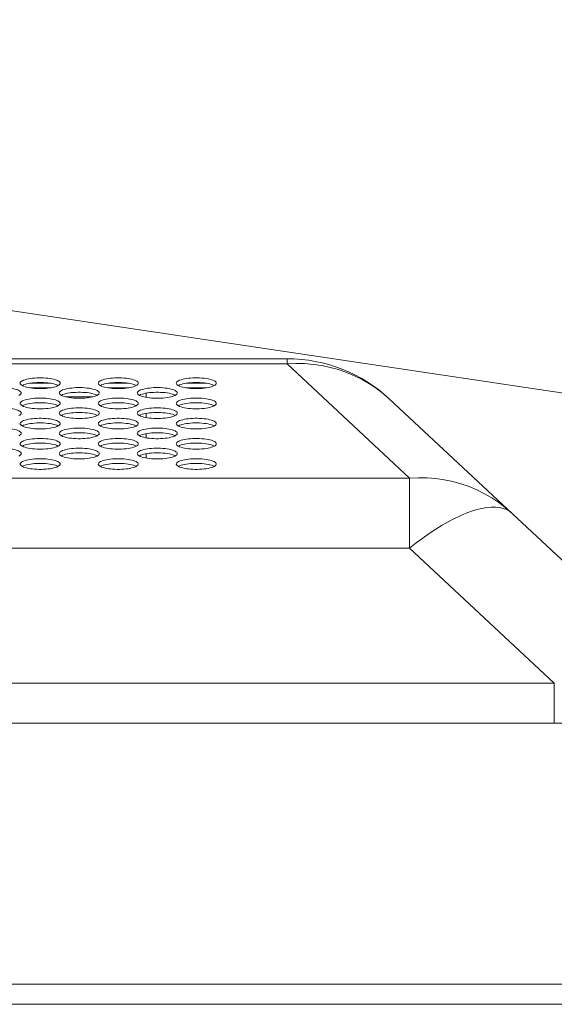
# Model space of a CAD drawing. Units: inches. Extents: x 3 to 162, y -10 to 109.
# Drawn here: x 68 to 70, y 87 to 91 of the extents above; entities that cross this region are included whole.
import ezdxf

# ---------------------------------------------------------------- set-up
doc = ezdxf.new("R2010")
doc.units = ezdxf.units.IN
doc.header["$MEASUREMENT"] = 0
doc.linetypes.add('DCAD_CONTINUOUS', pattern=[0])
for name, color, linetype, lineweight in [('Layer 842', 7, 'Continuous', 0), ('P463_MYLAR_SHEET_BL222', 7, 'DCAD_CONTINUOUS', 0), ('P553_BACK_COVER_BL8', 7, 'DCAD_CONTINUOUS', 0), ('P553_BEZEL_T_BL3', 7, 'DCAD_CONTINUOUS', 0)]:
    doc.layers.add(name, color=color, linetype=linetype, lineweight=lineweight)

# ---------------------------------------------------------------- blocks, each defined once
blk = doc.blocks.new('P463_MYLAR_SHEET_BL222', base_point=(63.5335, 89.932))
at = {"layer": 'P463_MYLAR_SHEET_BL222', "color": 7, "linetype": 'DCAD_CONTINUOUS', "lineweight": 0, "ltscale": 0.004921}
for p, q in [((68.0177, 89.9409), (67.9373, 89.9409)), ((68.3248, 89.9409), (68.2444, 89.9409)), ((68.6318, 89.9409), (68.5515, 89.9409)), ((68.0187, 89.9232), (67.9363, 89.9232)), ((68.3258, 89.9232), (68.2433, 89.9232)), ((68.6329, 89.9232), (68.5504, 89.9232))]:
    blk.add_line(p, q, dxfattribs=at)

msp = doc.modelspace()

# ---------------------------------------------------------------- linework, layer by layer
at = {"layer": 'Layer 842', "lineweight": 0, "ltscale": 0.07874, "flags": 128}
msp.add_lwpolyline([(30.7899, 89.4338), (43.5579, 91.371), (60.2004, 91.371), (73.761, 89.3457)], dxfattribs=at)
at = {"layer": 'P553_BACK_COVER_BL8', "color": 7, "linetype": 'DCAD_CONTINUOUS', "lineweight": 0, "ltscale": 0.004921}
for p, q in [((37.3282, 90.0373), (68.9496, 90.0373)), ((37.4066, 90.0172), (68.9496, 90.0172)), ((68.9496, 90.0373), (68.9496, 90.0172)), ((68.9496, 90.0172), (69.4314, 89.5679)), ((68.3948, 89.902), (68.3948, 89.8852)), ((68.1833, 89.887), (68.0787, 89.887)), ((69.3523, 89.8787), (70.6283, 88.6889)), ((68.3948, 89.8225), (68.3948, 89.8057)), ((68.3948, 89.743), (68.3948, 89.7262)), ((68.3948, 89.6636), (68.3948, 89.6467)), ((69.4314, 89.5679), (37.4676, 89.5679)), ((69.4314, 89.5679), (69.4314, 89.2927)), ((69.4314, 89.2927), (37.4676, 89.2927)), ((69.4314, 89.2927), (70.0008, 88.7617)), ((56.2744, 88.7617), (70.0008, 88.7617)), ((70.0008, 88.6043), (70.0008, 88.7617))]:
    msp.add_line(p, q, dxfattribs=at)
at = {"layer": 'P553_BACK_COVER_BL8', "color": 7, "linetype": 'DCAD_CONTINUOUS', "lineweight": 0, "ltscale": 0.004921, "flags": 128}
for points in [[(68.9496, 90.0172), (68.984, 90.0186), (69.0183, 90.018), (69.0523, 90.0152), (69.0859, 90.0104), (69.1191, 90.0035), (69.1516, 89.9946), (69.1834, 89.9836), (69.2143, 89.9707), (69.2443, 89.9559), (69.2732, 89.9392), (69.3009, 89.9208), (69.3273, 89.9006), (69.3523, 89.8787)], [(68.0562, 89.9411), (68.0557, 89.9436), (68.054, 89.9461), (68.0513, 89.9485), (68.0475, 89.9507), (68.0428, 89.9529), (68.0373, 89.9548), (68.0309, 89.9566), (68.0239, 89.9582), (68.0162, 89.9595), (68.0081, 89.9605), (67.9996, 89.9613), (67.9909, 89.9619), (67.982, 89.9622), (67.973, 89.9622), (67.9641, 89.9619), (67.9553, 89.9613), (67.9469, 89.9605), (67.9387, 89.9595), (67.9311, 89.9582), (67.9241, 89.9566), (67.9177, 89.9548), (67.9121, 89.9529), (67.9074, 89.9507), (67.9037, 89.9485), (67.901, 89.9461), (67.8993, 89.9436), (67.8987, 89.9411)], [(67.8987, 89.9411), (67.8993, 89.9386), (67.901, 89.9361), (67.9037, 89.9337)], [(67.9037, 89.9337), (67.9074, 89.9315), (67.9121, 89.9293), (67.9177, 89.9274), (67.9241, 89.9256), (67.9311, 89.924), (67.9387, 89.9227), (67.9469, 89.9217), (67.9553, 89.9209), (67.9641, 89.9203), (67.973, 89.92), (67.982, 89.92), (67.9909, 89.9203), (67.9996, 89.9209), (68.0081, 89.9217), (68.0162, 89.9227), (68.0239, 89.924), (68.0309, 89.9256), (68.0373, 89.9274), (68.0428, 89.9293), (68.0475, 89.9315)], [(68.0483, 89.9319), (68.0475, 89.9324), (68.0428, 89.9345), (68.0373, 89.9365), (68.0309, 89.9383), (68.0239, 89.9398), (68.0162, 89.9411), (68.0081, 89.9422), (67.9996, 89.943), (67.9909, 89.9435), (67.982, 89.9438), (67.973, 89.9438), (67.9641, 89.9435), (67.9553, 89.943), (67.9469, 89.9422), (67.9387, 89.9411), (67.9311, 89.9398), (67.9241, 89.9383), (67.9177, 89.9365), (67.9121, 89.9345), (67.9074, 89.9324), (67.9067, 89.9319)], [(68.0475, 89.9315), (68.0513, 89.9337), (68.054, 89.9361), (68.0557, 89.9386), (68.0562, 89.9411)], [(68.3633, 89.9411), (68.3628, 89.9436), (68.3611, 89.9461), (68.3584, 89.9485), (68.3546, 89.9507), (68.3499, 89.9529), (68.3443, 89.9548), (68.338, 89.9566), (68.3309, 89.9582), (68.3233, 89.9595), (68.3152, 89.9605), (68.3067, 89.9613), (68.298, 89.9619), (68.289, 89.9622), (68.2801, 89.9622), (68.2712, 89.9619), (68.2624, 89.9613), (68.2539, 89.9605), (68.2458, 89.9595), (68.2382, 89.9582), (68.2312, 89.9566), (68.2248, 89.9548), (68.2192, 89.9529), (68.2145, 89.9507), (68.2108, 89.9485), (68.208, 89.9461), (68.2064, 89.9436), (68.2058, 89.9411)], [(68.2058, 89.9411), (68.2064, 89.9386), (68.208, 89.9361), (68.2108, 89.9337)], [(68.2108, 89.9337), (68.2145, 89.9315), (68.2192, 89.9293), (68.2248, 89.9274), (68.2312, 89.9256), (68.2382, 89.924), (68.2458, 89.9227), (68.2539, 89.9217), (68.2624, 89.9209), (68.2712, 89.9203), (68.2801, 89.92), (68.2891, 89.92), (68.298, 89.9203), (68.3067, 89.9209), (68.3152, 89.9217), (68.3233, 89.9227), (68.3309, 89.924), (68.338, 89.9256), (68.3443, 89.9274), (68.3499, 89.9293), (68.3546, 89.9315)], [(68.3554, 89.9319), (68.3546, 89.9324), (68.3499, 89.9345), (68.3443, 89.9365), (68.338, 89.9383), (68.3309, 89.9398), (68.3233, 89.9411), (68.3152, 89.9422), (68.3067, 89.943), (68.298, 89.9435), (68.289, 89.9438), (68.2801, 89.9438), (68.2712, 89.9435), (68.2624, 89.943), (68.2539, 89.9422), (68.2458, 89.9411), (68.2382, 89.9398), (68.2312, 89.9383), (68.2248, 89.9365), (68.2192, 89.9345), (68.2145, 89.9324), (68.2138, 89.9319)], [(68.3546, 89.9315), (68.3584, 89.9337), (68.3611, 89.9361), (68.3628, 89.9386), (68.3633, 89.9411)], [(68.6704, 89.9411), (68.6698, 89.9436), (68.6682, 89.9461), (68.6655, 89.9485), (68.6617, 89.9507), (68.657, 89.9529), (68.6514, 89.9548), (68.6451, 89.9566), (68.638, 89.9582), (68.6304, 89.9595), (68.6223, 89.9605), (68.6138, 89.9613), (68.605, 89.9619), (68.5961, 89.9622), (68.5872, 89.9622), (68.5783, 89.9619), (68.5695, 89.9613), (68.561, 89.9605), (68.5529, 89.9595), (68.5453, 89.9582), (68.5382, 89.9566), (68.5319, 89.9548), (68.5263, 89.9529), (68.5216, 89.9507), (68.5179, 89.9485), (68.5151, 89.9461), (68.5135, 89.9436), (68.5129, 89.9411)], [(68.5129, 89.9411), (68.5135, 89.9386), (68.5151, 89.9361), (68.5179, 89.9337)], [(68.5179, 89.9337), (68.5216, 89.9315), (68.5263, 89.9293), (68.5319, 89.9274), (68.5382, 89.9256), (68.5453, 89.924), (68.5529, 89.9227), (68.561, 89.9217), (68.5695, 89.9209), (68.5783, 89.9203), (68.5872, 89.92), (68.5961, 89.92), (68.605, 89.9203), (68.6138, 89.9209), (68.6223, 89.9217), (68.6304, 89.9227), (68.638, 89.924), (68.6451, 89.9256), (68.6514, 89.9274), (68.657, 89.9293), (68.6617, 89.9315)], [(68.6625, 89.9319), (68.6617, 89.9324), (68.657, 89.9345), (68.6514, 89.9365), (68.6451, 89.9383), (68.638, 89.9398), (68.6304, 89.9411), (68.6223, 89.9422), (68.6138, 89.943), (68.605, 89.9435), (68.5961, 89.9438), (68.5872, 89.9438), (68.5783, 89.9435), (68.5695, 89.943), (68.561, 89.9422), (68.5529, 89.9411), (68.5453, 89.9398), (68.5382, 89.9383), (68.5319, 89.9365), (68.5263, 89.9345), (68.5216, 89.9324), (68.5208, 89.9319)], [(68.6617, 89.9315), (68.6655, 89.9337), (68.6682, 89.9361), (68.6698, 89.9386), (68.6704, 89.9411)], [(67.9027, 89.9028), (67.9021, 89.9053), (67.9005, 89.9077), (67.8977, 89.9101), (67.894, 89.9124), (67.8893, 89.9145), (67.8837, 89.9165), (67.8774, 89.9183), (67.8703, 89.9198), (67.8627, 89.9211), (67.8546, 89.9222), (67.8461, 89.923), (67.8373, 89.9236), (67.8284, 89.9238), (67.8195, 89.9238), (67.8105, 89.9236), (67.8018, 89.923), (67.7933, 89.9222), (67.7852, 89.9211), (67.7776, 89.9198), (67.7705, 89.9183), (67.7642, 89.9165), (67.7586, 89.9145), (67.7539, 89.9124), (67.7501, 89.9101), (67.7474, 89.9077), (67.7458, 89.9053), (67.7452, 89.9028)], [(67.894, 89.8931), (67.8977, 89.8954), (67.9005, 89.8978), (67.9021, 89.9003), (67.9027, 89.9028)], [(68.2098, 89.9028), (68.2092, 89.9053), (68.2076, 89.9077), (68.2048, 89.9101), (68.2011, 89.9124), (68.1964, 89.9145), (68.1908, 89.9165), (68.1844, 89.9183), (68.1774, 89.9198), (68.1698, 89.9211), (68.1617, 89.9222), (68.1532, 89.923), (68.1444, 89.9236), (68.1355, 89.9238), (68.1265, 89.9238), (68.1176, 89.9236), (68.1089, 89.923), (68.1004, 89.9222), (68.0923, 89.9211), (68.0847, 89.9198), (68.0776, 89.9183), (68.0712, 89.9165), (68.0657, 89.9145), (68.061, 89.9124), (68.0572, 89.9101), (68.0545, 89.9077), (68.0528, 89.9053), (68.0523, 89.9028)], [(68.0523, 89.9028), (68.0528, 89.9003), (68.0545, 89.8978), (68.0572, 89.8954)], [(68.0572, 89.8954), (68.061, 89.8931), (68.0657, 89.891), (68.0712, 89.889), (68.0776, 89.8873), (68.0847, 89.8857), (68.0923, 89.8844), (68.1004, 89.8833), (68.1089, 89.8825), (68.1176, 89.882), (68.1265, 89.8817), (68.1355, 89.8817), (68.1444, 89.882), (68.1532, 89.8825), (68.1617, 89.8833), (68.1698, 89.8844), (68.1774, 89.8857), (68.1844, 89.8873), (68.1908, 89.889), (68.1964, 89.891), (68.2011, 89.8931)], [(68.2018, 89.8936), (68.2011, 89.8941), (68.1964, 89.8962), (68.1908, 89.8982), (68.1844, 89.8999), (68.1774, 89.9015), (68.1698, 89.9028), (68.1617, 89.9039), (68.1532, 89.9047), (68.1444, 89.9052), (68.1355, 89.9055), (68.1265, 89.9055), (68.1176, 89.9052), (68.1089, 89.9047), (68.1004, 89.9039), (68.0923, 89.9028), (68.0847, 89.9015), (68.0776, 89.8999), (68.0712, 89.8982), (68.0657, 89.8962), (68.061, 89.8941), (68.0602, 89.8936)], [(68.2011, 89.8931), (68.2048, 89.8954), (68.2076, 89.8978), (68.2092, 89.9003), (68.2098, 89.9028)], [(68.5169, 89.9028), (68.5163, 89.9053), (68.5146, 89.9077), (68.5119, 89.9101), (68.5082, 89.9124), (68.5035, 89.9145), (68.4979, 89.9165), (68.4915, 89.9183), (68.4845, 89.9198), (68.4768, 89.9211), (68.4687, 89.9222), (68.4603, 89.923), (68.4515, 89.9236), (68.4426, 89.9238), (68.4336, 89.9238), (68.4247, 89.9236), (68.416, 89.923), (68.4075, 89.9222), (68.3994, 89.9211), (68.3917, 89.9198), (68.3847, 89.9183), (68.3783, 89.9165), (68.3728, 89.9145), (68.3681, 89.9124), (68.3643, 89.9101), (68.3616, 89.9077), (68.3599, 89.9053), (68.3594, 89.9028)], [(68.3594, 89.9028), (68.3599, 89.9003), (68.3616, 89.8978), (68.3643, 89.8954)], [(68.3643, 89.8954), (68.3681, 89.8931), (68.3728, 89.891), (68.3783, 89.889), (68.3847, 89.8873), (68.3917, 89.8857), (68.3994, 89.8844), (68.4075, 89.8833), (68.416, 89.8825), (68.4247, 89.882), (68.4336, 89.8817), (68.4426, 89.8817), (68.4515, 89.882), (68.4603, 89.8825), (68.4687, 89.8833), (68.4768, 89.8844), (68.4845, 89.8857), (68.4915, 89.8873), (68.4979, 89.889), (68.5035, 89.891), (68.5082, 89.8931)], [(68.5089, 89.8936), (68.5082, 89.8941), (68.5035, 89.8962), (68.4979, 89.8982), (68.4915, 89.8999), (68.4845, 89.9015), (68.4768, 89.9028), (68.4687, 89.9039), (68.4603, 89.9047), (68.4515, 89.9052), (68.4426, 89.9055), (68.4336, 89.9055), (68.4247, 89.9052), (68.416, 89.9047), (68.4075, 89.9039), (68.3994, 89.9028), (68.3917, 89.9015), (68.3847, 89.8999), (68.3783, 89.8982), (68.3728, 89.8962), (68.3681, 89.8941), (68.3673, 89.8936)], [(68.5082, 89.8931), (68.5119, 89.8954), (68.5146, 89.8978), (68.5163, 89.9003), (68.5169, 89.9028)], [(68.0562, 89.8616), (68.0557, 89.8641), (68.054, 89.8666), (68.0513, 89.869), (68.0475, 89.8713), (68.0428, 89.8734), (68.0373, 89.8754), (68.0309, 89.8771), (68.0239, 89.8787), (68.0162, 89.88), (68.0081, 89.8811), (67.9996, 89.8819), (67.9909, 89.8824), (67.982, 89.8827), (67.973, 89.8827), (67.9641, 89.8824), (67.9553, 89.8819), (67.9469, 89.8811), (67.9387, 89.88), (67.9311, 89.8787), (67.9241, 89.8771), (67.9177, 89.8754), (67.9121, 89.8734), (67.9074, 89.8713), (67.9037, 89.869), (67.901, 89.8666), (67.8993, 89.8641), (67.8987, 89.8616)], [(67.8987, 89.8616), (67.8993, 89.8591), (67.901, 89.8567), (67.9037, 89.8543)], [(68.0483, 89.8524), (68.0475, 89.8529), (68.0428, 89.855), (68.0373, 89.857), (68.0309, 89.8588), (68.0239, 89.8603), (68.0162, 89.8616), (68.0081, 89.8627), (67.9996, 89.8635), (67.9909, 89.8641), (67.982, 89.8643), (67.973, 89.8643), (67.9641, 89.8641), (67.9553, 89.8635), (67.9469, 89.8627), (67.9387, 89.8616), (67.9311, 89.8603), (67.9241, 89.8588), (67.9177, 89.857), (67.9121, 89.855), (67.9074, 89.8529), (67.9067, 89.8524)], [(68.0475, 89.852), (68.0513, 89.8543), (68.054, 89.8567), (68.0557, 89.8591), (68.0562, 89.8616)], [(68.3633, 89.8616), (68.3628, 89.8641), (68.3611, 89.8666), (68.3584, 89.869), (68.3546, 89.8713), (68.3499, 89.8734), (68.3443, 89.8754), (68.338, 89.8771), (68.3309, 89.8787), (68.3233, 89.88), (68.3152, 89.8811), (68.3067, 89.8819), (68.298, 89.8824), (68.289, 89.8827), (68.2801, 89.8827), (68.2712, 89.8824), (68.2624, 89.8819), (68.2539, 89.8811), (68.2458, 89.88), (68.2382, 89.8787), (68.2312, 89.8771), (68.2248, 89.8754), (68.2192, 89.8734), (68.2145, 89.8713), (68.2108, 89.869), (68.208, 89.8666), (68.2064, 89.8641), (68.2058, 89.8616)], [(68.2058, 89.8616), (68.2064, 89.8591), (68.208, 89.8567), (68.2108, 89.8543)], [(68.3554, 89.8524), (68.3546, 89.8529), (68.3499, 89.855), (68.3443, 89.857), (68.338, 89.8588), (68.3309, 89.8603), (68.3233, 89.8616), (68.3152, 89.8627), (68.3067, 89.8635), (68.298, 89.8641), (68.289, 89.8643), (68.2801, 89.8643), (68.2712, 89.8641), (68.2624, 89.8635), (68.2539, 89.8627), (68.2458, 89.8616), (68.2382, 89.8603), (68.2312, 89.8588), (68.2248, 89.857), (68.2192, 89.855), (68.2145, 89.8529), (68.2138, 89.8524)], [(68.3546, 89.852), (68.3584, 89.8543), (68.3611, 89.8567), (68.3628, 89.8591), (68.3633, 89.8616)], [(68.6704, 89.8616), (68.6698, 89.8641), (68.6682, 89.8666), (68.6655, 89.869), (68.6617, 89.8713), (68.657, 89.8734), (68.6514, 89.8754), (68.6451, 89.8771), (68.638, 89.8787), (68.6304, 89.88), (68.6223, 89.8811), (68.6138, 89.8819), (68.605, 89.8824), (68.5961, 89.8827), (68.5872, 89.8827), (68.5783, 89.8824), (68.5695, 89.8819), (68.561, 89.8811), (68.5529, 89.88), (68.5453, 89.8787), (68.5382, 89.8771), (68.5319, 89.8754), (68.5263, 89.8734), (68.5216, 89.8713), (68.5179, 89.869), (68.5151, 89.8666), (68.5135, 89.8641), (68.5129, 89.8616)], [(68.5129, 89.8616), (68.5135, 89.8591), (68.5151, 89.8567), (68.5179, 89.8543)], [(68.6625, 89.8524), (68.6617, 89.8529), (68.657, 89.855), (68.6514, 89.857), (68.6451, 89.8588), (68.638, 89.8603), (68.6304, 89.8616), (68.6223, 89.8627), (68.6138, 89.8635), (68.605, 89.8641), (68.5961, 89.8643), (68.5872, 89.8643), (68.5783, 89.8641), (68.5695, 89.8635), (68.561, 89.8627), (68.5529, 89.8616), (68.5453, 89.8603), (68.5382, 89.8588), (68.5319, 89.857), (68.5263, 89.855), (68.5216, 89.8529), (68.5208, 89.8524)], [(68.6617, 89.852), (68.6655, 89.8543), (68.6682, 89.8567), (68.6698, 89.8591), (68.6704, 89.8616)], [(67.9027, 89.8233), (67.9021, 89.8258), (67.9005, 89.8282), (67.8977, 89.8306), (67.894, 89.8329), (67.8893, 89.835), (67.8837, 89.837), (67.8774, 89.8388), (67.8703, 89.8403), (67.8627, 89.8416), (67.8546, 89.8427), (67.8461, 89.8435), (67.8373, 89.8441), (67.8284, 89.8443), (67.8195, 89.8443), (67.8105, 89.8441), (67.8018, 89.8435), (67.7933, 89.8427), (67.7852, 89.8416), (67.7776, 89.8403), (67.7705, 89.8388), (67.7642, 89.837), (67.7586, 89.835), (67.7539, 89.8329), (67.7501, 89.8306), (67.7474, 89.8282), (67.7458, 89.8258), (67.7452, 89.8233)], [(67.894, 89.8136), (67.8977, 89.8159), (67.9005, 89.8183), (67.9021, 89.8208), (67.9027, 89.8233)], [(67.9037, 89.8543), (67.9074, 89.852), (67.9121, 89.8499), (67.9177, 89.8479), (67.9241, 89.8461), (67.9311, 89.8446), (67.9387, 89.8433), (67.9469, 89.8422), (67.9553, 89.8414), (67.9641, 89.8408), (67.973, 89.8406), (67.982, 89.8406), (67.9909, 89.8408), (67.9996, 89.8414), (68.0081, 89.8422), (68.0162, 89.8433), (68.0239, 89.8446), (68.0309, 89.8461), (68.0373, 89.8479), (68.0428, 89.8499), (68.0475, 89.852)], [(68.2098, 89.8233), (68.2092, 89.8258), (68.2076, 89.8282), (68.2048, 89.8306), (68.2011, 89.8329), (68.1964, 89.835), (68.1908, 89.837), (68.1844, 89.8388), (68.1774, 89.8403), (68.1698, 89.8416), (68.1617, 89.8427), (68.1532, 89.8435), (68.1444, 89.8441), (68.1355, 89.8443), (68.1265, 89.8443), (68.1176, 89.8441), (68.1089, 89.8435), (68.1004, 89.8427), (68.0923, 89.8416), (68.0847, 89.8403), (68.0776, 89.8388), (68.0712, 89.837), (68.0657, 89.835), (68.061, 89.8329), (68.0572, 89.8306), (68.0545, 89.8282), (68.0528, 89.8258), (68.0523, 89.8233)], [(68.0523, 89.8233), (68.0528, 89.8208), (68.0545, 89.8183), (68.0572, 89.8159)], [(68.2018, 89.8141), (68.2011, 89.8146), (68.1964, 89.8167), (68.1908, 89.8187), (68.1844, 89.8204), (68.1774, 89.822), (68.1698, 89.8233), (68.1617, 89.8244), (68.1532, 89.8252), (68.1444, 89.8257), (68.1355, 89.826), (68.1265, 89.826), (68.1176, 89.8257), (68.1089, 89.8252), (68.1004, 89.8244), (68.0923, 89.8233), (68.0847, 89.822), (68.0776, 89.8204), (68.0712, 89.8187), (68.0657, 89.8167), (68.061, 89.8146), (68.0602, 89.8141)], [(68.2011, 89.8136), (68.2048, 89.8159), (68.2076, 89.8183), (68.2092, 89.8208), (68.2098, 89.8233)], [(68.2108, 89.8543), (68.2145, 89.852), (68.2192, 89.8499), (68.2248, 89.8479), (68.2312, 89.8461), (68.2382, 89.8446), (68.2458, 89.8433), (68.2539, 89.8422), (68.2624, 89.8414), (68.2712, 89.8408), (68.2801, 89.8406), (68.2891, 89.8406), (68.298, 89.8408), (68.3067, 89.8414), (68.3152, 89.8422), (68.3233, 89.8433), (68.3309, 89.8446), (68.338, 89.8461), (68.3443, 89.8479), (68.3499, 89.8499), (68.3546, 89.852)], [(68.5169, 89.8233), (68.5163, 89.8258), (68.5146, 89.8282), (68.5119, 89.8306), (68.5082, 89.8329), (68.5035, 89.835), (68.4979, 89.837), (68.4915, 89.8388), (68.4845, 89.8403), (68.4768, 89.8416), (68.4687, 89.8427), (68.4603, 89.8435), (68.4515, 89.8441), (68.4426, 89.8443), (68.4336, 89.8443), (68.4247, 89.8441), (68.416, 89.8435), (68.4075, 89.8427), (68.3994, 89.8416), (68.3917, 89.8403), (68.3847, 89.8388), (68.3783, 89.837), (68.3728, 89.835), (68.3681, 89.8329), (68.3643, 89.8306), (68.3616, 89.8282), (68.3599, 89.8258), (68.3594, 89.8233)], [(68.3594, 89.8233), (68.3599, 89.8208), (68.3616, 89.8183), (68.3643, 89.8159)], [(68.5089, 89.8141), (68.5082, 89.8146), (68.5035, 89.8167), (68.4979, 89.8187), (68.4915, 89.8204), (68.4845, 89.822), (68.4768, 89.8233), (68.4687, 89.8244), (68.4603, 89.8252), (68.4515, 89.8257), (68.4426, 89.826), (68.4336, 89.826), (68.4247, 89.8257), (68.416, 89.8252), (68.4075, 89.8244), (68.3994, 89.8233), (68.3917, 89.822), (68.3847, 89.8204), (68.3783, 89.8187), (68.3728, 89.8167), (68.3681, 89.8146), (68.3673, 89.8141)], [(68.5082, 89.8136), (68.5119, 89.8159), (68.5146, 89.8183), (68.5163, 89.8208), (68.5169, 89.8233)], [(68.5179, 89.8543), (68.5216, 89.852), (68.5263, 89.8499), (68.5319, 89.8479), (68.5382, 89.8461), (68.5453, 89.8446), (68.5529, 89.8433), (68.561, 89.8422), (68.5695, 89.8414), (68.5783, 89.8408), (68.5872, 89.8406), (68.5961, 89.8406), (68.605, 89.8408), (68.6138, 89.8414), (68.6223, 89.8422), (68.6304, 89.8433), (68.638, 89.8446), (68.6451, 89.8461), (68.6514, 89.8479), (68.657, 89.8499), (68.6617, 89.852)], [(68.0562, 89.7821), (68.0557, 89.7846), (68.054, 89.7871), (68.0513, 89.7895), (68.0475, 89.7918), (68.0428, 89.7939), (68.0373, 89.7959), (68.0309, 89.7976), (68.0239, 89.7992), (68.0162, 89.8005), (68.0081, 89.8016), (67.9996, 89.8024), (67.9909, 89.8029), (67.982, 89.8032), (67.973, 89.8032), (67.9641, 89.8029), (67.9553, 89.8024), (67.9469, 89.8016), (67.9387, 89.8005), (67.9311, 89.7992), (67.9241, 89.7976), (67.9177, 89.7959), (67.9121, 89.7939), (67.9074, 89.7918), (67.9037, 89.7895), (67.901, 89.7871), (67.8993, 89.7846), (67.8987, 89.7821)], [(67.8987, 89.7821), (67.8993, 89.7796), (67.901, 89.7772), (67.9037, 89.7748)], [(68.0483, 89.773), (68.0475, 89.7734), (68.0428, 89.7756), (68.0373, 89.7775), (68.0309, 89.7793), (68.0239, 89.7808), (68.0162, 89.7822), (68.0081, 89.7832), (67.9996, 89.784), (67.9909, 89.7846), (67.982, 89.7849), (67.973, 89.7849), (67.9641, 89.7846), (67.9553, 89.784), (67.9469, 89.7832), (67.9387, 89.7822), (67.9311, 89.7808), (67.9241, 89.7793), (67.9177, 89.7775), (67.9121, 89.7756), (67.9074, 89.7734), (67.9067, 89.773)], [(68.0475, 89.7725), (68.0513, 89.7748), (68.054, 89.7772), (68.0557, 89.7796), (68.0562, 89.7821)], [(68.0572, 89.8159), (68.061, 89.8136), (68.0657, 89.8115), (68.0712, 89.8095), (68.0776, 89.8078), (68.0847, 89.8062), (68.0923, 89.8049), (68.1004, 89.8038), (68.1089, 89.803), (68.1176, 89.8025), (68.1265, 89.8022), (68.1355, 89.8022), (68.1444, 89.8025), (68.1532, 89.803), (68.1617, 89.8038), (68.1698, 89.8049), (68.1774, 89.8062), (68.1844, 89.8078), (68.1908, 89.8095), (68.1964, 89.8115), (68.2011, 89.8136)], [(68.3633, 89.7821), (68.3628, 89.7846), (68.3611, 89.7871), (68.3584, 89.7895), (68.3546, 89.7918), (68.3499, 89.7939), (68.3443, 89.7959), (68.338, 89.7976), (68.3309, 89.7992), (68.3233, 89.8005), (68.3152, 89.8016), (68.3067, 89.8024), (68.298, 89.8029), (68.289, 89.8032), (68.2801, 89.8032), (68.2712, 89.8029), (68.2624, 89.8024), (68.2539, 89.8016), (68.2458, 89.8005), (68.2382, 89.7992), (68.2312, 89.7976), (68.2248, 89.7959), (68.2192, 89.7939), (68.2145, 89.7918), (68.2108, 89.7895), (68.208, 89.7871), (68.2064, 89.7846), (68.2058, 89.7821)], [(68.2058, 89.7821), (68.2064, 89.7796), (68.208, 89.7772), (68.2108, 89.7748)], [(68.3554, 89.773), (68.3546, 89.7734), (68.3499, 89.7756), (68.3443, 89.7775), (68.338, 89.7793), (68.3309, 89.7808), (68.3233, 89.7822), (68.3152, 89.7832), (68.3067, 89.784), (68.298, 89.7846), (68.289, 89.7849), (68.2801, 89.7849), (68.2712, 89.7846), (68.2624, 89.784), (68.2539, 89.7832), (68.2458, 89.7822), (68.2382, 89.7808), (68.2312, 89.7793), (68.2248, 89.7775), (68.2192, 89.7756), (68.2145, 89.7734), (68.2138, 89.773)], [(68.3546, 89.7725), (68.3584, 89.7748), (68.3611, 89.7772), (68.3628, 89.7796), (68.3633, 89.7821)], [(68.3643, 89.8159), (68.3681, 89.8136), (68.3728, 89.8115), (68.3783, 89.8095), (68.3847, 89.8078), (68.3917, 89.8062), (68.3994, 89.8049), (68.4075, 89.8038), (68.416, 89.803), (68.4247, 89.8025), (68.4336, 89.8022), (68.4426, 89.8022), (68.4515, 89.8025), (68.4603, 89.803), (68.4687, 89.8038), (68.4768, 89.8049), (68.4845, 89.8062), (68.4915, 89.8078), (68.4979, 89.8095), (68.5035, 89.8115), (68.5082, 89.8136)], [(68.6704, 89.7821), (68.6698, 89.7846), (68.6682, 89.7871), (68.6655, 89.7895), (68.6617, 89.7918), (68.657, 89.7939), (68.6514, 89.7959), (68.6451, 89.7976), (68.638, 89.7992), (68.6304, 89.8005), (68.6223, 89.8016), (68.6138, 89.8024), (68.605, 89.8029), (68.5961, 89.8032), (68.5872, 89.8032), (68.5783, 89.8029), (68.5695, 89.8024), (68.561, 89.8016), (68.5529, 89.8005), (68.5453, 89.7992), (68.5382, 89.7976), (68.5319, 89.7959), (68.5263, 89.7939), (68.5216, 89.7918), (68.5179, 89.7895), (68.5151, 89.7871), (68.5135, 89.7846), (68.5129, 89.7821)], [(68.5129, 89.7821), (68.5135, 89.7796), (68.5151, 89.7772), (68.5179, 89.7748)], [(68.6625, 89.773), (68.6617, 89.7734), (68.657, 89.7756), (68.6514, 89.7775), (68.6451, 89.7793), (68.638, 89.7808), (68.6304, 89.7822), (68.6223, 89.7832), (68.6138, 89.784), (68.605, 89.7846), (68.5961, 89.7849), (68.5872, 89.7849), (68.5783, 89.7846), (68.5695, 89.784), (68.561, 89.7832), (68.5529, 89.7822), (68.5453, 89.7808), (68.5382, 89.7793), (68.5319, 89.7775), (68.5263, 89.7756), (68.5216, 89.7734), (68.5208, 89.773)], [(68.6617, 89.7725), (68.6655, 89.7748), (68.6682, 89.7772), (68.6698, 89.7796), (68.6704, 89.7821)], [(67.9027, 89.7438), (67.9021, 89.7463), (67.9005, 89.7488), (67.8977, 89.7512), (67.894, 89.7534), (67.8893, 89.7556), (67.8837, 89.7575), (67.8774, 89.7593), (67.8703, 89.7609), (67.8627, 89.7622), (67.8546, 89.7632), (67.8461, 89.764), (67.8373, 89.7646), (67.8284, 89.7649), (67.8195, 89.7649), (67.8105, 89.7646), (67.8018, 89.764), (67.7933, 89.7632), (67.7852, 89.7622), (67.7776, 89.7609), (67.7705, 89.7593), (67.7642, 89.7575), (67.7586, 89.7556), (67.7539, 89.7534), (67.7501, 89.7512), (67.7474, 89.7488), (67.7458, 89.7463), (67.7452, 89.7438)], [(67.894, 89.7342), (67.8977, 89.7364), (67.9005, 89.7388), (67.9021, 89.7413), (67.9027, 89.7438)], [(67.9037, 89.7748), (67.9074, 89.7725), (67.9121, 89.7704), (67.9177, 89.7684), (67.9241, 89.7666), (67.9311, 89.7651), (67.9387, 89.7638), (67.9469, 89.7627), (67.9553, 89.7619), (67.9641, 89.7613), (67.973, 89.7611), (67.982, 89.7611), (67.9909, 89.7613), (67.9996, 89.7619), (68.0081, 89.7627), (68.0162, 89.7638), (68.0239, 89.7651), (68.0309, 89.7666), (68.0373, 89.7684), (68.0428, 89.7704), (68.0475, 89.7725)], [(68.2098, 89.7438), (68.2092, 89.7463), (68.2076, 89.7488), (68.2048, 89.7512), (68.2011, 89.7534), (68.1964, 89.7556), (68.1908, 89.7575), (68.1844, 89.7593), (68.1774, 89.7609), (68.1698, 89.7622), (68.1617, 89.7632), (68.1532, 89.764), (68.1444, 89.7646), (68.1355, 89.7649), (68.1265, 89.7649), (68.1176, 89.7646), (68.1089, 89.764), (68.1004, 89.7632), (68.0923, 89.7622), (68.0847, 89.7609), (68.0776, 89.7593), (68.0712, 89.7575), (68.0657, 89.7556), (68.061, 89.7534), (68.0572, 89.7512), (68.0545, 89.7488), (68.0528, 89.7463), (68.0523, 89.7438)], [(68.0523, 89.7438), (68.0528, 89.7413), (68.0545, 89.7388), (68.0572, 89.7364)], [(68.2018, 89.7346), (68.2011, 89.7351), (68.1964, 89.7372), (68.1908, 89.7392), (68.1844, 89.741), (68.1774, 89.7425), (68.1698, 89.7438), (68.1617, 89.7449), (68.1532, 89.7457), (68.1444, 89.7463), (68.1355, 89.7465), (68.1265, 89.7465), (68.1176, 89.7463), (68.1089, 89.7457), (68.1004, 89.7449), (68.0923, 89.7438), (68.0847, 89.7425), (68.0776, 89.741), (68.0712, 89.7392), (68.0657, 89.7372), (68.061, 89.7351), (68.0602, 89.7346)], [(68.2011, 89.7342), (68.2048, 89.7364), (68.2076, 89.7388), (68.2092, 89.7413), (68.2098, 89.7438)], [(68.2108, 89.7748), (68.2145, 89.7725), (68.2192, 89.7704), (68.2248, 89.7684), (68.2312, 89.7666), (68.2382, 89.7651), (68.2458, 89.7638), (68.2539, 89.7627), (68.2624, 89.7619), (68.2712, 89.7613), (68.2801, 89.7611), (68.2891, 89.7611), (68.298, 89.7613), (68.3067, 89.7619), (68.3152, 89.7627), (68.3233, 89.7638), (68.3309, 89.7651), (68.338, 89.7666), (68.3443, 89.7684), (68.3499, 89.7704), (68.3546, 89.7725)], [(68.5169, 89.7438), (68.5163, 89.7463), (68.5146, 89.7488), (68.5119, 89.7512), (68.5082, 89.7534), (68.5035, 89.7556), (68.4979, 89.7575), (68.4915, 89.7593), (68.4845, 89.7609), (68.4768, 89.7622), (68.4687, 89.7632), (68.4603, 89.764), (68.4515, 89.7646), (68.4426, 89.7649), (68.4336, 89.7649), (68.4247, 89.7646), (68.416, 89.764), (68.4075, 89.7632), (68.3994, 89.7622), (68.3917, 89.7609), (68.3847, 89.7593), (68.3783, 89.7575), (68.3728, 89.7556), (68.3681, 89.7534), (68.3643, 89.7512), (68.3616, 89.7488), (68.3599, 89.7463), (68.3594, 89.7438)], [(68.3594, 89.7438), (68.3599, 89.7413), (68.3616, 89.7388), (68.3643, 89.7364)], [(68.5089, 89.7346), (68.5082, 89.7351), (68.5035, 89.7372), (68.4979, 89.7392), (68.4915, 89.741), (68.4845, 89.7425), (68.4768, 89.7438), (68.4687, 89.7449), (68.4603, 89.7457), (68.4515, 89.7463), (68.4426, 89.7465), (68.4336, 89.7465), (68.4247, 89.7463), (68.416, 89.7457), (68.4075, 89.7449), (68.3994, 89.7438), (68.3917, 89.7425), (68.3847, 89.741), (68.3783, 89.7392), (68.3728, 89.7372), (68.3681, 89.7351), (68.3673, 89.7346)], [(68.5082, 89.7342), (68.5119, 89.7364), (68.5146, 89.7388), (68.5163, 89.7413), (68.5169, 89.7438)], [(68.5179, 89.7748), (68.5216, 89.7725), (68.5263, 89.7704), (68.5319, 89.7684), (68.5382, 89.7666), (68.5453, 89.7651), (68.5529, 89.7638), (68.561, 89.7627), (68.5695, 89.7619), (68.5783, 89.7613), (68.5872, 89.7611), (68.5961, 89.7611), (68.605, 89.7613), (68.6138, 89.7619), (68.6223, 89.7627), (68.6304, 89.7638), (68.638, 89.7651), (68.6451, 89.7666), (68.6514, 89.7684), (68.657, 89.7704), (68.6617, 89.7725)], [(68.0562, 89.7027), (68.0557, 89.7052), (68.054, 89.7076), (68.0513, 89.71), (68.0475, 89.7123), (68.0428, 89.7144), (68.0373, 89.7164), (68.0309, 89.7182), (68.0239, 89.7197), (68.0162, 89.721), (68.0081, 89.7221), (67.9996, 89.7229), (67.9909, 89.7235), (67.982, 89.7237), (67.973, 89.7237), (67.9641, 89.7235), (67.9553, 89.7229), (67.9469, 89.7221), (67.9387, 89.721), (67.9311, 89.7197), (67.9241, 89.7182), (67.9177, 89.7164), (67.9121, 89.7144), (67.9074, 89.7123), (67.9037, 89.71), (67.901, 89.7076), (67.8993, 89.7052), (67.8987, 89.7027)], [(67.8987, 89.7027), (67.8993, 89.7002), (67.901, 89.6977), (67.9037, 89.6953)], [(68.0483, 89.6935), (68.0475, 89.6939), (68.0428, 89.6961), (68.0373, 89.6981), (68.0309, 89.6998), (68.0239, 89.7014), (68.0162, 89.7027), (68.0081, 89.7038), (67.9996, 89.7046), (67.9909, 89.7051), (67.982, 89.7054), (67.973, 89.7054), (67.9641, 89.7051), (67.9553, 89.7046), (67.9469, 89.7038), (67.9387, 89.7027), (67.9311, 89.7014), (67.9241, 89.6998), (67.9177, 89.6981), (67.9121, 89.6961), (67.9074, 89.6939), (67.9067, 89.6935)], [(68.0475, 89.693), (68.0513, 89.6953), (68.054, 89.6977), (68.0557, 89.7002), (68.0562, 89.7027)], [(68.0572, 89.7364), (68.061, 89.7342), (68.0657, 89.732), (68.0712, 89.7301), (68.0776, 89.7283), (68.0847, 89.7267), (68.0923, 89.7254), (68.1004, 89.7244), (68.1089, 89.7236), (68.1176, 89.723), (68.1265, 89.7227), (68.1355, 89.7227), (68.1444, 89.723), (68.1532, 89.7236), (68.1617, 89.7244), (68.1698, 89.7254), (68.1774, 89.7267), (68.1844, 89.7283), (68.1908, 89.7301), (68.1964, 89.732), (68.2011, 89.7342)], [(68.3633, 89.7027), (68.3628, 89.7052), (68.3611, 89.7076), (68.3584, 89.71), (68.3546, 89.7123), (68.3499, 89.7144), (68.3443, 89.7164), (68.338, 89.7182), (68.3309, 89.7197), (68.3233, 89.721), (68.3152, 89.7221), (68.3067, 89.7229), (68.298, 89.7235), (68.289, 89.7237), (68.2801, 89.7237), (68.2712, 89.7235), (68.2624, 89.7229), (68.2539, 89.7221), (68.2458, 89.721), (68.2382, 89.7197), (68.2312, 89.7182), (68.2248, 89.7164), (68.2192, 89.7144), (68.2145, 89.7123), (68.2108, 89.71), (68.208, 89.7076), (68.2064, 89.7052), (68.2058, 89.7027)], [(68.2058, 89.7027), (68.2064, 89.7002), (68.208, 89.6977), (68.2108, 89.6953)], [(68.3554, 89.6935), (68.3546, 89.6939), (68.3499, 89.6961), (68.3443, 89.6981), (68.338, 89.6998), (68.3309, 89.7014), (68.3233, 89.7027), (68.3152, 89.7038), (68.3067, 89.7046), (68.298, 89.7051), (68.289, 89.7054), (68.2801, 89.7054), (68.2712, 89.7051), (68.2624, 89.7046), (68.2539, 89.7038), (68.2458, 89.7027), (68.2382, 89.7014), (68.2312, 89.6998), (68.2248, 89.6981), (68.2192, 89.6961), (68.2145, 89.6939), (68.2138, 89.6935)], [(68.3546, 89.693), (68.3584, 89.6953), (68.3611, 89.6977), (68.3628, 89.7002), (68.3633, 89.7027)], [(68.3643, 89.7364), (68.3681, 89.7342), (68.3728, 89.732), (68.3783, 89.7301), (68.3847, 89.7283), (68.3917, 89.7267), (68.3994, 89.7254), (68.4075, 89.7244), (68.416, 89.7236), (68.4247, 89.723), (68.4336, 89.7227), (68.4426, 89.7227), (68.4515, 89.723), (68.4603, 89.7236), (68.4687, 89.7244), (68.4768, 89.7254), (68.4845, 89.7267), (68.4915, 89.7283), (68.4979, 89.7301), (68.5035, 89.732), (68.5082, 89.7342)], [(68.6704, 89.7027), (68.6698, 89.7052), (68.6682, 89.7076), (68.6655, 89.71), (68.6617, 89.7123), (68.657, 89.7144), (68.6514, 89.7164), (68.6451, 89.7182), (68.638, 89.7197), (68.6304, 89.721), (68.6223, 89.7221), (68.6138, 89.7229), (68.605, 89.7235), (68.5961, 89.7237), (68.5872, 89.7237), (68.5783, 89.7235), (68.5695, 89.7229), (68.561, 89.7221), (68.5529, 89.721), (68.5453, 89.7197), (68.5382, 89.7182), (68.5319, 89.7164), (68.5263, 89.7144), (68.5216, 89.7123), (68.5179, 89.71), (68.5151, 89.7076), (68.5135, 89.7052), (68.5129, 89.7027)], [(68.5129, 89.7027), (68.5135, 89.7002), (68.5151, 89.6977), (68.5179, 89.6953)], [(68.6625, 89.6935), (68.6617, 89.6939), (68.657, 89.6961), (68.6514, 89.6981), (68.6451, 89.6998), (68.638, 89.7014), (68.6304, 89.7027), (68.6223, 89.7038), (68.6138, 89.7046), (68.605, 89.7051), (68.5961, 89.7054), (68.5872, 89.7054), (68.5783, 89.7051), (68.5695, 89.7046), (68.561, 89.7038), (68.5529, 89.7027), (68.5453, 89.7014), (68.5382, 89.6998), (68.5319, 89.6981), (68.5263, 89.6961), (68.5216, 89.6939), (68.5208, 89.6935)], [(68.6617, 89.693), (68.6655, 89.6953), (68.6682, 89.6977), (68.6698, 89.7002), (68.6704, 89.7027)], [(67.9027, 89.6643), (67.9021, 89.6668), (67.9005, 89.6693), (67.8977, 89.6717), (67.894, 89.674), (67.8893, 89.6761), (67.8837, 89.6781), (67.8774, 89.6798), (67.8703, 89.6814), (67.8627, 89.6827), (67.8546, 89.6838), (67.8461, 89.6846), (67.8373, 89.6851), (67.8284, 89.6854), (67.8195, 89.6854), (67.8105, 89.6851), (67.8018, 89.6846), (67.7933, 89.6838), (67.7852, 89.6827), (67.7776, 89.6814), (67.7705, 89.6798), (67.7642, 89.6781), (67.7586, 89.6761), (67.7539, 89.674), (67.7501, 89.6717), (67.7474, 89.6693), (67.7458, 89.6668), (67.7452, 89.6643)], [(67.894, 89.6547), (67.8977, 89.657), (67.9005, 89.6594), (67.9021, 89.6618), (67.9027, 89.6643)], [(67.9037, 89.6953), (67.9074, 89.693), (67.9121, 89.6909), (67.9177, 89.6889), (67.9241, 89.6872), (67.9311, 89.6856), (67.9387, 89.6843), (67.9469, 89.6832), (67.9553, 89.6824), (67.9641, 89.6819), (67.973, 89.6816), (67.982, 89.6816), (67.9909, 89.6819), (67.9996, 89.6824), (68.0081, 89.6832), (68.0162, 89.6843), (68.0239, 89.6856), (68.0309, 89.6872), (68.0373, 89.6889), (68.0428, 89.6909), (68.0475, 89.693)], [(68.2098, 89.6643), (68.2092, 89.6668), (68.2076, 89.6693), (68.2048, 89.6717), (68.2011, 89.674), (68.1964, 89.6761), (68.1908, 89.6781), (68.1844, 89.6798), (68.1774, 89.6814), (68.1698, 89.6827), (68.1617, 89.6838), (68.1532, 89.6846), (68.1444, 89.6851), (68.1355, 89.6854), (68.1265, 89.6854), (68.1176, 89.6851), (68.1089, 89.6846), (68.1004, 89.6838), (68.0923, 89.6827), (68.0847, 89.6814), (68.0776, 89.6798), (68.0712, 89.6781), (68.0657, 89.6761), (68.061, 89.674), (68.0572, 89.6717), (68.0545, 89.6693), (68.0528, 89.6668), (68.0523, 89.6643)], [(68.0523, 89.6643), (68.0528, 89.6618), (68.0545, 89.6594), (68.0572, 89.657)], [(68.2018, 89.6552), (68.2011, 89.6556), (68.1964, 89.6577), (68.1908, 89.6597), (68.1844, 89.6615), (68.1774, 89.663), (68.1698, 89.6643), (68.1617, 89.6654), (68.1532, 89.6662), (68.1444, 89.6668), (68.1355, 89.667), (68.1265, 89.667), (68.1176, 89.6668), (68.1089, 89.6662), (68.1004, 89.6654), (68.0923, 89.6643), (68.0847, 89.663), (68.0776, 89.6615), (68.0712, 89.6597), (68.0657, 89.6577), (68.061, 89.6556), (68.0602, 89.6552)], [(68.2011, 89.6547), (68.2048, 89.657), (68.2076, 89.6594), (68.2092, 89.6618), (68.2098, 89.6643)], [(68.2108, 89.6953), (68.2145, 89.693), (68.2192, 89.6909), (68.2248, 89.6889), (68.2312, 89.6872), (68.2382, 89.6856), (68.2458, 89.6843), (68.2539, 89.6832), (68.2624, 89.6824), (68.2712, 89.6819), (68.2801, 89.6816), (68.2891, 89.6816), (68.298, 89.6819), (68.3067, 89.6824), (68.3152, 89.6832), (68.3233, 89.6843), (68.3309, 89.6856), (68.338, 89.6872), (68.3443, 89.6889), (68.3499, 89.6909), (68.3546, 89.693)], [(68.5169, 89.6643), (68.5163, 89.6668), (68.5146, 89.6693), (68.5119, 89.6717), (68.5082, 89.674), (68.5035, 89.6761), (68.4979, 89.6781), (68.4915, 89.6798), (68.4845, 89.6814), (68.4768, 89.6827), (68.4687, 89.6838), (68.4603, 89.6846), (68.4515, 89.6851), (68.4426, 89.6854), (68.4336, 89.6854), (68.4247, 89.6851), (68.416, 89.6846), (68.4075, 89.6838), (68.3994, 89.6827), (68.3917, 89.6814), (68.3847, 89.6798), (68.3783, 89.6781), (68.3728, 89.6761), (68.3681, 89.674), (68.3643, 89.6717), (68.3616, 89.6693), (68.3599, 89.6668), (68.3594, 89.6643)], [(68.3594, 89.6643), (68.3599, 89.6618), (68.3616, 89.6594), (68.3643, 89.657)], [(68.5089, 89.6552), (68.5082, 89.6556), (68.5035, 89.6577), (68.4979, 89.6597), (68.4915, 89.6615), (68.4845, 89.663), (68.4768, 89.6643), (68.4687, 89.6654), (68.4603, 89.6662), (68.4515, 89.6668), (68.4426, 89.667), (68.4336, 89.667), (68.4247, 89.6668), (68.416, 89.6662), (68.4075, 89.6654), (68.3994, 89.6643), (68.3917, 89.663), (68.3847, 89.6615), (68.3783, 89.6597), (68.3728, 89.6577), (68.3681, 89.6556), (68.3673, 89.6552)], [(68.5082, 89.6547), (68.5119, 89.657), (68.5146, 89.6594), (68.5163, 89.6618), (68.5169, 89.6643)], [(68.5179, 89.6953), (68.5216, 89.693), (68.5263, 89.6909), (68.5319, 89.6889), (68.5382, 89.6872), (68.5453, 89.6856), (68.5529, 89.6843), (68.561, 89.6832), (68.5695, 89.6824), (68.5783, 89.6819), (68.5872, 89.6816), (68.5961, 89.6816), (68.605, 89.6819), (68.6138, 89.6824), (68.6223, 89.6832), (68.6304, 89.6843), (68.638, 89.6856), (68.6451, 89.6872), (68.6514, 89.6889), (68.657, 89.6909), (68.6617, 89.693)], [(68.0562, 89.6232), (68.0557, 89.6257), (68.054, 89.6281), (68.0513, 89.6305), (68.0475, 89.6328), (68.0428, 89.6349), (68.0373, 89.6369), (68.0309, 89.6387), (68.0239, 89.6402), (68.0162, 89.6415), (68.0081, 89.6426), (67.9996, 89.6434), (67.9909, 89.644), (67.982, 89.6442), (67.973, 89.6442), (67.9641, 89.644), (67.9553, 89.6434), (67.9469, 89.6426), (67.9387, 89.6415), (67.9311, 89.6402), (67.9241, 89.6387), (67.9177, 89.6369), (67.9121, 89.6349), (67.9074, 89.6328), (67.9037, 89.6305), (67.901, 89.6281), (67.8993, 89.6257), (67.8987, 89.6232)], [(67.8987, 89.6232), (67.8993, 89.6207), (67.901, 89.6182), (67.9037, 89.6158)], [(68.0483, 89.614), (68.0475, 89.6145), (68.0428, 89.6166), (68.0373, 89.6186), (68.0309, 89.6203), (68.0239, 89.6219), (68.0162, 89.6232), (68.0081, 89.6243), (67.9996, 89.6251), (67.9909, 89.6256), (67.982, 89.6259), (67.973, 89.6259), (67.9641, 89.6256), (67.9553, 89.6251), (67.9469, 89.6243), (67.9387, 89.6232), (67.9311, 89.6219), (67.9241, 89.6203), (67.9177, 89.6186), (67.9121, 89.6166), (67.9074, 89.6145), (67.9067, 89.614)], [(68.0475, 89.6135), (68.0513, 89.6158), (68.054, 89.6182), (68.0557, 89.6207), (68.0562, 89.6232)], [(68.0572, 89.657), (68.061, 89.6547), (68.0657, 89.6526), (68.0712, 89.6506), (68.0776, 89.6488), (68.0847, 89.6473), (68.0923, 89.646), (68.1004, 89.6449), (68.1089, 89.6441), (68.1176, 89.6435), (68.1265, 89.6433), (68.1355, 89.6433), (68.1444, 89.6435), (68.1532, 89.6441), (68.1617, 89.6449), (68.1698, 89.646), (68.1774, 89.6473), (68.1844, 89.6488), (68.1908, 89.6506), (68.1964, 89.6526), (68.2011, 89.6547)], [(68.3633, 89.6232), (68.3628, 89.6257), (68.3611, 89.6281), (68.3584, 89.6305), (68.3546, 89.6328), (68.3499, 89.6349), (68.3443, 89.6369), (68.338, 89.6387), (68.3309, 89.6402), (68.3233, 89.6415), (68.3152, 89.6426), (68.3067, 89.6434), (68.298, 89.644), (68.289, 89.6442), (68.2801, 89.6442), (68.2712, 89.644), (68.2624, 89.6434), (68.2539, 89.6426), (68.2458, 89.6415), (68.2382, 89.6402), (68.2312, 89.6387), (68.2248, 89.6369), (68.2192, 89.6349), (68.2145, 89.6328), (68.2108, 89.6305), (68.208, 89.6281), (68.2064, 89.6257), (68.2058, 89.6232)], [(68.2058, 89.6232), (68.2064, 89.6207), (68.208, 89.6182), (68.2108, 89.6158)], [(68.3554, 89.614), (68.3546, 89.6145), (68.3499, 89.6166), (68.3443, 89.6186), (68.338, 89.6203), (68.3309, 89.6219), (68.3233, 89.6232), (68.3152, 89.6243), (68.3067, 89.6251), (68.298, 89.6256), (68.289, 89.6259), (68.2801, 89.6259), (68.2712, 89.6256), (68.2624, 89.6251), (68.2539, 89.6243), (68.2458, 89.6232), (68.2382, 89.6219), (68.2312, 89.6203), (68.2248, 89.6186), (68.2192, 89.6166), (68.2145, 89.6145), (68.2138, 89.614)], [(68.3546, 89.6135), (68.3584, 89.6158), (68.3611, 89.6182), (68.3628, 89.6207), (68.3633, 89.6232)], [(68.3643, 89.657), (68.3681, 89.6547), (68.3728, 89.6526), (68.3783, 89.6506), (68.3847, 89.6488), (68.3917, 89.6473), (68.3994, 89.646), (68.4075, 89.6449), (68.416, 89.6441), (68.4247, 89.6435), (68.4336, 89.6433), (68.4426, 89.6433), (68.4515, 89.6435), (68.4603, 89.6441), (68.4687, 89.6449), (68.4768, 89.646), (68.4845, 89.6473), (68.4915, 89.6488), (68.4979, 89.6506), (68.5035, 89.6526), (68.5082, 89.6547)], [(68.6704, 89.6232), (68.6698, 89.6257), (68.6682, 89.6281), (68.6655, 89.6305), (68.6617, 89.6328), (68.657, 89.6349), (68.6514, 89.6369), (68.6451, 89.6387), (68.638, 89.6402), (68.6304, 89.6415), (68.6223, 89.6426), (68.6138, 89.6434), (68.605, 89.644), (68.5961, 89.6442), (68.5872, 89.6442), (68.5783, 89.644), (68.5695, 89.6434), (68.561, 89.6426), (68.5529, 89.6415), (68.5453, 89.6402), (68.5382, 89.6387), (68.5319, 89.6369), (68.5263, 89.6349), (68.5216, 89.6328), (68.5179, 89.6305), (68.5151, 89.6281), (68.5135, 89.6257), (68.5129, 89.6232)], [(68.5129, 89.6232), (68.5135, 89.6207), (68.5151, 89.6182), (68.5179, 89.6158)], [(68.6625, 89.614), (68.6617, 89.6145), (68.657, 89.6166), (68.6514, 89.6186), (68.6451, 89.6203), (68.638, 89.6219), (68.6304, 89.6232), (68.6223, 89.6243), (68.6138, 89.6251), (68.605, 89.6256), (68.5961, 89.6259), (68.5872, 89.6259), (68.5783, 89.6256), (68.5695, 89.6251), (68.561, 89.6243), (68.5529, 89.6232), (68.5453, 89.6219), (68.5382, 89.6203), (68.5319, 89.6186), (68.5263, 89.6166), (68.5216, 89.6145), (68.5208, 89.614)], [(68.6617, 89.6135), (68.6655, 89.6158), (68.6682, 89.6182), (68.6698, 89.6207), (68.6704, 89.6232)], [(67.9037, 89.6158), (67.9074, 89.6135), (67.9121, 89.6114), (67.9177, 89.6094), (67.9241, 89.6077), (67.9311, 89.6061), (67.9387, 89.6048), (67.9469, 89.6037), (67.9553, 89.6029), (67.9641, 89.6024), (67.973, 89.6021), (67.982, 89.6021), (67.9909, 89.6024), (67.9996, 89.6029), (68.0081, 89.6037), (68.0162, 89.6048), (68.0239, 89.6061), (68.0309, 89.6077), (68.0373, 89.6094), (68.0428, 89.6114), (68.0475, 89.6135)], [(68.2108, 89.6158), (68.2145, 89.6135), (68.2192, 89.6114), (68.2248, 89.6094), (68.2312, 89.6077), (68.2382, 89.6061), (68.2458, 89.6048), (68.2539, 89.6037), (68.2624, 89.6029), (68.2712, 89.6024), (68.2801, 89.6021), (68.2891, 89.6021), (68.298, 89.6024), (68.3067, 89.6029), (68.3152, 89.6037), (68.3233, 89.6048), (68.3309, 89.6061), (68.338, 89.6077), (68.3443, 89.6094), (68.3499, 89.6114), (68.3546, 89.6135)], [(68.5179, 89.6158), (68.5216, 89.6135), (68.5263, 89.6114), (68.5319, 89.6094), (68.5382, 89.6077), (68.5453, 89.6061), (68.5529, 89.6048), (68.561, 89.6037), (68.5695, 89.6029), (68.5783, 89.6024), (68.5872, 89.6021), (68.5961, 89.6021), (68.605, 89.6024), (68.6138, 89.6029), (68.6223, 89.6037), (68.6304, 89.6048), (68.638, 89.6061), (68.6451, 89.6077), (68.6514, 89.6094), (68.657, 89.6114), (68.6617, 89.6135)], [(69.8342, 89.4294), (69.8091, 89.4512), (69.7827, 89.4715), (69.755, 89.4899), (69.7261, 89.5066), (69.6962, 89.5214), (69.6652, 89.5343), (69.6334, 89.5453), (69.6009, 89.5542), (69.5678, 89.5611), (69.5341, 89.5659), (69.5001, 89.5687), (69.4658, 89.5693), (69.4314, 89.5679)], [(69.4314, 89.2927), (69.4573, 89.313), (69.4831, 89.3322), (69.5087, 89.3501), (69.534, 89.3668), (69.5589, 89.3822), (69.5834, 89.3962), (69.6074, 89.4087), (69.6307, 89.4198), (69.6533, 89.4294), (69.6751, 89.4375), (69.6961, 89.4439), (69.716, 89.4488), (69.735, 89.4521), (69.7529, 89.4537), (69.7697, 89.4537), (69.7852, 89.452), (69.7995, 89.4488), (69.8124, 89.4439), (69.824, 89.4374), (69.8342, 89.4294)]]:
    msp.add_lwpolyline(points, dxfattribs=at)
at = {"layer": 'P553_BACK_COVER_BL8', "color": 7, "linetype": 'DCAD_CONTINUOUS', "lineweight": 0, "ltscale": 0.004921}
msp.add_arc((68.9496, 89.4468), 0.5906, 47, 90, dxfattribs=at)
at = {"layer": 'P553_BEZEL_T_BL3', "color": 7, "linetype": 'DCAD_CONTINUOUS', "lineweight": 0, "ltscale": 0.004921}
for p, q in [((30.0877, 88.6043), (76.7452, 88.6043)), ((30.0877, 87.5767), (74.2948, 87.5767)), ((74.1798, 87.498), (30.0877, 87.498))]:
    msp.add_line(p, q, dxfattribs=at)

# ---------------------------------------------------------------- block references
at = {"layer": 'P463_MYLAR_SHEET_BL222', "lineweight": 0}
msp.add_blockref('P463_MYLAR_SHEET_BL222', (63.5335, 89.932), dxfattribs=at).dxf.unprotected_set("ltscale", 0)

doc.saveas('drawing.dxf')
